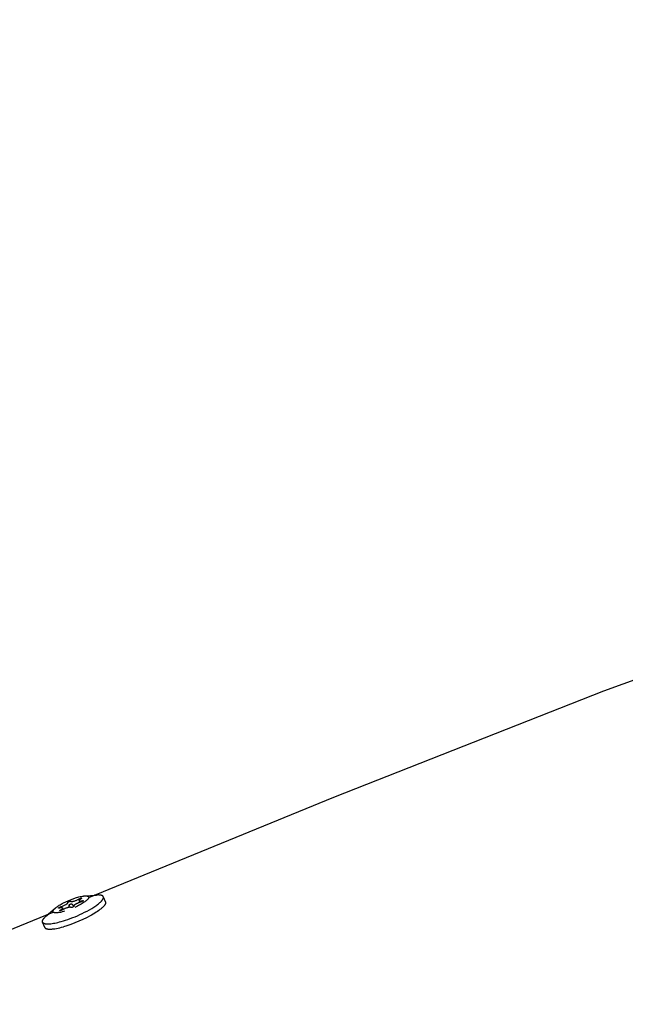
# Model space of a CAD drawing. Units: inches. Extents: x -398 to 785, y -364 to 370.
# Drawn here: x -91 to -84, y 275 to 286 of the extents above; entities that cross this region are included whole.
import ezdxf

# ---------------------------------------------------------------- set-up
doc = ezdxf.new("R2010")
doc.units = ezdxf.units.IN
doc.header["$MEASUREMENT"] = 0
doc.layers.add('Make2D$Visible$Curves', color=7, linetype='Continuous', true_color=0x000000)

msp = doc.modelspace()

# ---------------------------------------------------------------- linework, layer by layer
at = {"layer": 'Make2D$Visible$Curves', "lineweight": -3}
for points in [[(-87.5324, 277.5485), (-84.651, 278.6839), (-81.739, 279.7384), (-78.7983, 280.7115), (-75.8309, 281.6024), (-72.4129, 282.5182), (-68.9685, 283.3244), (-65.553, 284.0106), (-62.1203, 284.5886), (-58.6734, 285.0578), (-55.2151, 285.418), (-51.8173, 285.6647), (-48.4167, 285.8057), (-45.0986, 285.8412), (-41.7856, 285.7758), (-38.4803, 285.6095), (-35.1852, 285.3425), (-31.996, 284.9867), (-28.8235, 284.5362), (-25.7708, 284.0104), (-22.74, 283.3969), (-19.7332, 282.6961), (-16.7525, 281.9085)], [(-90.1451, 276.4768), (-87.5324, 277.5485)], [(-90.5256, 276.3245), (-90.5258, 276.3249), (-90.5259, 276.3252), (-90.5261, 276.3255), (-90.5262, 276.3258), (-90.5263, 276.3262), (-90.5264, 276.3265), (-90.5265, 276.3269), (-90.5265, 276.3272), (-90.5266, 276.3276), (-90.5267, 276.3279), (-90.5267, 276.3283), (-90.5267, 276.3287), (-90.5268, 276.3291), (-90.5268, 276.3294), (-90.5268, 276.3298), (-90.5268, 276.3302), (-90.5267, 276.3306), (-90.5267, 276.331), (-90.5266, 276.3314), (-90.5266, 276.3318), (-90.5265, 276.3323), (-90.5264, 276.3327), (-90.5263, 276.3331), (-90.5262, 276.3335), (-90.5261, 276.334), (-90.526, 276.3344), (-90.5259, 276.3348), (-90.5257, 276.3353), (-90.5256, 276.3357), (-90.5254, 276.3362), (-90.5252, 276.3367), (-90.525, 276.3371), (-90.5246, 276.3381), (-90.5241, 276.339), (-90.5236, 276.34), (-90.523, 276.341), (-90.5224, 276.342), (-90.5218, 276.343), (-90.5211, 276.3441), (-90.5203, 276.3452), (-90.5195, 276.3462), (-90.5187, 276.3473), (-90.5178, 276.3484), (-90.5169, 276.3495), (-90.5149, 276.3518), (-90.5128, 276.3541), (-90.5104, 276.3565), (-90.5079, 276.3589), (-90.5053, 276.3614), (-90.5025, 276.3639), (-90.4995, 276.3664), (-90.4964, 276.3689), (-90.4898, 276.3741), (-90.4826, 276.3793), (-90.475, 276.3846), (-90.4671, 276.3899), (-90.4587, 276.3951), (-90.4489, 276.401), (-90.4384, 276.4071), (-90.4272, 276.4132), (-90.4155, 276.4193), (-90.3907, 276.4316), (-90.3646, 276.4434), (-90.338, 276.4544), (-90.3115, 276.4644), (-90.286, 276.4731), (-90.2738, 276.4769), (-90.2621, 276.4803)], [(-90.4581, 276.3733), (-90.4556, 276.3745), (-90.4528, 276.3757), (-90.4506, 276.3766), (-90.4485, 276.3774), (-90.4464, 276.3781), (-90.4454, 276.3785), (-90.4443, 276.3788), (-90.437, 276.3809), (-90.4298, 276.3833), (-90.4228, 276.386), (-90.4158, 276.3888), (-90.409, 276.3918), (-90.4024, 276.3951), (-90.3958, 276.3985), (-90.3894, 276.4022), (-90.3863, 276.4041), (-90.3835, 276.4059), (-90.3809, 276.4076), (-90.3785, 276.4093), (-90.3764, 276.4109), (-90.3754, 276.4116), (-90.3745, 276.4124), (-90.3736, 276.4131), (-90.3728, 276.4139), (-90.372, 276.4146), (-90.3713, 276.4153), (-90.3707, 276.4159), (-90.3704, 276.4163), (-90.3701, 276.4166), (-90.3698, 276.4169), (-90.3696, 276.4173), (-90.3693, 276.4176), (-90.3691, 276.4179), (-90.3689, 276.4182), (-90.3687, 276.4185), (-90.3685, 276.4188), (-90.3684, 276.4191), (-90.3682, 276.4194), (-90.3681, 276.4195), (-90.3681, 276.4197), (-90.368, 276.4198), (-90.3679, 276.42), (-90.3679, 276.4201), (-90.3678, 276.4202), (-90.3678, 276.4204), (-90.3677, 276.4205), (-90.3677, 276.4207), (-90.3676, 276.4208), (-90.3676, 276.4209), (-90.3676, 276.4211), (-90.3676, 276.4212), (-90.3675, 276.4213), (-90.3675, 276.4215), (-90.3675, 276.4216), (-90.3675, 276.4217), (-90.3675, 276.4218), (-90.3675, 276.422), (-90.3675, 276.4221), (-90.3675, 276.4222), (-90.3675, 276.4223), (-90.3675, 276.4225), (-90.3675, 276.4226), (-90.3675, 276.4227), (-90.3675, 276.4228), (-90.3675, 276.4229), (-90.3676, 276.4231), (-90.3676, 276.4232), (-90.3676, 276.4233), (-90.3677, 276.4234), (-90.3677, 276.4235), (-90.3677, 276.4236), (-90.3678, 276.4237), (-90.3678, 276.4238), (-90.3679, 276.424), (-90.368, 276.4241), (-90.368, 276.4242), (-90.368, 276.4242), (-90.3681, 276.4242), (-90.3681, 276.4243), (-90.3681, 276.4243), (-90.3681, 276.4243), (-90.3681, 276.4244), (-90.3681, 276.4244), (-90.3681, 276.4244), (-90.3681, 276.4245), (-90.3682, 276.4245), (-90.3682, 276.4245), (-90.3682, 276.4246), (-90.3682, 276.4246), (-90.3682, 276.4246), (-90.3682, 276.4247), (-90.3682, 276.4247), (-90.3682, 276.4248), (-90.3682, 276.4248), (-90.3682, 276.4248), (-90.3682, 276.4249), (-90.3682, 276.4249), (-90.3682, 276.4249), (-90.3682, 276.425), (-90.3682, 276.425), (-90.3682, 276.4251), (-90.3681, 276.4251), (-90.3681, 276.4251), (-90.3681, 276.4252), (-90.3681, 276.4252), (-90.3681, 276.4253), (-90.3681, 276.4253), (-90.3681, 276.4253), (-90.3681, 276.4254), (-90.368, 276.4254), (-90.368, 276.4255), (-90.368, 276.4255), (-90.368, 276.4256), (-90.368, 276.4256), (-90.3679, 276.4257), (-90.3679, 276.4258), (-90.3678, 276.4259), (-90.3678, 276.426), (-90.3677, 276.426), (-90.3676, 276.4261), (-90.3675, 276.4262), (-90.3675, 276.4263), (-90.3674, 276.4264), (-90.3673, 276.4265), (-90.3672, 276.4266), (-90.367, 276.4268), (-90.3668, 276.427), (-90.3666, 276.4272), (-90.3664, 276.4275), (-90.3661, 276.4277), (-90.3658, 276.4279), (-90.3655, 276.4281), (-90.3649, 276.4286), (-90.3642, 276.4291), (-90.3634, 276.4296), (-90.3626, 276.4302), (-90.3616, 276.4307), (-90.36, 276.4317), (-90.3584, 276.4326), (-90.3568, 276.4334), (-90.3553, 276.4342), (-90.3537, 276.4349), (-90.3522, 276.4355), (-90.3507, 276.4361), (-90.3493, 276.4367), (-90.3479, 276.4372), (-90.3464, 276.4376), (-90.3451, 276.438), (-90.3444, 276.4381), (-90.3437, 276.4383), (-90.343, 276.4384), (-90.3424, 276.4386), (-90.3417, 276.4387), (-90.3411, 276.4388), (-90.3404, 276.4388), (-90.3398, 276.4389), (-90.3391, 276.4389), (-90.3385, 276.439), (-90.3382, 276.439), (-90.3379, 276.439), (-90.3376, 276.439), (-90.3373, 276.439), (-90.3372, 276.439), (-90.337, 276.439), (-90.3369, 276.4389), (-90.3368, 276.4389), (-90.3367, 276.4389), (-90.3366, 276.4389), (-90.3365, 276.4389), (-90.3363, 276.4388), (-90.3362, 276.4388), (-90.3362, 276.4388), (-90.3361, 276.4387), (-90.336, 276.4387), (-90.336, 276.4387), (-90.3359, 276.4387), (-90.3359, 276.4387), (-90.3359, 276.4387), (-90.3358, 276.4386), (-90.3358, 276.4386), (-90.3357, 276.4386), (-90.3357, 276.4386), (-90.3357, 276.4386), (-90.3356, 276.4385), (-90.3356, 276.4385), (-90.3356, 276.4385), (-90.3355, 276.4385), (-90.3355, 276.4384), (-90.3355, 276.4384), (-90.3355, 276.4384), (-90.3354, 276.4384), (-90.3354, 276.4383), (-90.3354, 276.4383), (-90.3354, 276.4383), (-90.3353, 276.4383), (-90.3353, 276.4382), (-90.3353, 276.4382), (-90.3353, 276.4382), (-90.3353, 276.4382), (-90.3352, 276.4381), (-90.3351, 276.4379), (-90.3351, 276.4378), (-90.335, 276.4377), (-90.3349, 276.4376), (-90.3348, 276.4375), (-90.3347, 276.4375), (-90.3346, 276.4374), (-90.3346, 276.4373), (-90.3345, 276.4372), (-90.3344, 276.4371), (-90.3343, 276.437), (-90.3342, 276.4369), (-90.3341, 276.4368), (-90.334, 276.4368), (-90.3338, 276.4367), (-90.3337, 276.4366), (-90.3336, 276.4365), (-90.3335, 276.4365), (-90.3334, 276.4364), (-90.3332, 276.4363), (-90.3331, 276.4363), (-90.333, 276.4362), (-90.3328, 276.4361), (-90.3327, 276.4361), (-90.3326, 276.436), (-90.3324, 276.436), (-90.3323, 276.4359), (-90.332, 276.4358), (-90.3316, 276.4357), (-90.3313, 276.4356), (-90.331, 276.4355), (-90.3306, 276.4354), (-90.3302, 276.4354), (-90.3298, 276.4353), (-90.3295, 276.4353), (-90.329, 276.4352), (-90.3286, 276.4352), (-90.3282, 276.4351), (-90.3278, 276.4351), (-90.3268, 276.4351), (-90.3259, 276.4351), (-90.3248, 276.4351), (-90.3238, 276.4352), (-90.3226, 276.4353), (-90.3215, 276.4354), (-90.3202, 276.4355), (-90.3176, 276.4359), (-90.3148, 276.4364), (-90.3119, 276.4371), (-90.3087, 276.4378), (-90.3053, 276.4387), (-90.3017, 276.4396), (-90.2944, 276.4418), (-90.2872, 276.4442), (-90.2801, 276.4468), (-90.2732, 276.4497), (-90.2664, 276.4527), (-90.2597, 276.456), (-90.2532, 276.4594), (-90.2467, 276.4631), (-90.2456, 276.4638), (-90.2444, 276.4644), (-90.2431, 276.4651), (-90.2419, 276.4657)], [(-89.9661, 276.4299), (-89.9659, 276.4293), (-89.9657, 276.4287), (-89.9655, 276.4281), (-89.9653, 276.4275), (-89.9652, 276.4269), (-89.9651, 276.4263), (-89.9649, 276.4257), (-89.9648, 276.425), (-89.9648, 276.4244), (-89.9647, 276.4237), (-89.9647, 276.4231), (-89.9647, 276.4224), (-89.9647, 276.4217), (-89.9647, 276.421), (-89.9648, 276.4203), (-89.9648, 276.4196), (-89.9649, 276.4189), (-89.965, 276.4182), (-89.9651, 276.4174), (-89.9653, 276.4167), (-89.9655, 276.4159), (-89.9657, 276.4152), (-89.9659, 276.4144), (-89.9661, 276.4136), (-89.9664, 276.4128), (-89.9666, 276.412), (-89.9669, 276.4112), (-89.9673, 276.4104), (-89.9676, 276.4096), (-89.968, 276.4087), (-89.9687, 276.407), (-89.9696, 276.4053), (-89.9706, 276.4036), (-89.9716, 276.4018), (-89.9727, 276.4), (-89.974, 276.3981), (-89.9753, 276.3962), (-89.9767, 276.3943), (-89.9781, 276.3924), (-89.9797, 276.3904), (-89.9813, 276.3884), (-89.9849, 276.3843), (-89.9888, 276.3802), (-89.993, 276.3759), (-89.9975, 276.3715), (-90.0024, 276.3671), (-90.0075, 276.3626), (-90.013, 276.358), (-90.0187, 276.3534), (-90.0247, 276.3487), (-90.0375, 276.3392), (-90.0512, 276.3296), (-90.0658, 276.32), (-90.0811, 276.3103), (-90.097, 276.3008), (-90.1136, 276.2912), (-90.1311, 276.2815), (-90.1688, 276.262), (-90.209, 276.2427), (-90.2511, 276.2241), (-90.2938, 276.2067), (-90.336, 276.191), (-90.3768, 276.1772), (-90.4152, 276.1657)], [(-90.2621, 276.4803), (-90.2492, 276.4838), (-90.2365, 276.4869), (-90.2242, 276.4896), (-90.2123, 276.4918), (-90.2066, 276.4927), (-90.2011, 276.4934), (-90.1957, 276.4941), (-90.1906, 276.4945), (-90.1857, 276.4949), (-90.181, 276.4951), (-90.1766, 276.4951), (-90.1745, 276.4951), (-90.1724, 276.495), (-90.1704, 276.4949), (-90.1685, 276.4948), (-90.1667, 276.4946), (-90.1649, 276.4943), (-90.1632, 276.4941), (-90.1616, 276.4938), (-90.16, 276.4935), (-90.1586, 276.4931), (-90.1579, 276.4929), (-90.1572, 276.4927), (-90.1565, 276.4925), (-90.1558, 276.4922), (-90.1552, 276.492), (-90.1546, 276.4918), (-90.154, 276.4915), (-90.1534, 276.4913), (-90.1529, 276.491), (-90.1523, 276.4907), (-90.1518, 276.4904), (-90.1513, 276.4901), (-90.1508, 276.4898), (-90.1503, 276.4895), (-90.1499, 276.4892), (-90.1495, 276.4889), (-90.1491, 276.4886), (-90.1489, 276.4884), (-90.1487, 276.4882), (-90.1485, 276.488), (-90.1483, 276.4879), (-90.1481, 276.4877), (-90.148, 276.4875), (-90.1478, 276.4873), (-90.1476, 276.4872), (-90.1475, 276.487), (-90.1473, 276.4868), (-90.1472, 276.4866), (-90.147, 276.4864), (-90.1469, 276.4862), (-90.1468, 276.486), (-90.1466, 276.4858), (-90.1465, 276.4856), (-90.1464, 276.4854), (-90.1463, 276.4852), (-90.1462, 276.485), (-90.146, 276.4848), (-90.1459, 276.4846), (-90.1458, 276.4844), (-90.1458, 276.4842), (-90.1457, 276.484), (-90.1456, 276.4838), (-90.1455, 276.4836), (-90.1454, 276.4834), (-90.1454, 276.4832), (-90.1453, 276.4829), (-90.1452, 276.4827), (-90.1452, 276.4825), (-90.1451, 276.4823), (-90.1451, 276.4821), (-90.145, 276.4818), (-90.145, 276.4816), (-90.145, 276.4814), (-90.1449, 276.4811), (-90.1449, 276.4809), (-90.1449, 276.4807), (-90.1449, 276.4804), (-90.1448, 276.4802), (-90.1448, 276.48), (-90.1448, 276.4797), (-90.1448, 276.4795), (-90.1448, 276.479), (-90.1449, 276.4785), (-90.1449, 276.478), (-90.145, 276.4775), (-90.1451, 276.477), (-90.1452, 276.4765), (-90.1453, 276.476), (-90.1454, 276.4755), (-90.1455, 276.475), (-90.1457, 276.4744), (-90.1459, 276.4739), (-90.1461, 276.4734), (-90.1463, 276.4728), (-90.1465, 276.4722), (-90.1467, 276.4717), (-90.147, 276.4711), (-90.1473, 276.4705), (-90.1476, 276.4699), (-90.1479, 276.4693), (-90.1486, 276.4681), (-90.1493, 276.4669), (-90.1502, 276.4656), (-90.1511, 276.4643), (-90.152, 276.463), (-90.1531, 276.4616), (-90.1542, 276.4603), (-90.1554, 276.4588), (-90.1566, 276.4574), (-90.158, 276.4559), (-90.1594, 276.4545), (-90.1625, 276.4514), (-90.1658, 276.4483), (-90.1694, 276.445), (-90.1734, 276.4417), (-90.1776, 276.4384), (-90.1821, 276.4349), (-90.1868, 276.4314), (-90.1918, 276.4279), (-90.2025, 276.4207), (-90.214, 276.4134), (-90.2262, 276.4061), (-90.2391, 276.3989), (-90.2523, 276.3918), (-90.2659, 276.3849), (-90.2796, 276.3782), (-90.2934, 276.3718)], [(-90.2044, 276.4437), (-90.2044, 276.4437), (-90.2044, 276.4437), (-90.2044, 276.4437), (-90.2044, 276.4436), (-90.2043, 276.4436), (-90.2043, 276.4436), (-90.2043, 276.4435), (-90.2043, 276.4435), (-90.2043, 276.4435), (-90.2043, 276.4435), (-90.2043, 276.4434), (-90.2043, 276.4434), (-90.2043, 276.4434), (-90.2043, 276.4433), (-90.2043, 276.4433), (-90.2043, 276.4433), (-90.2043, 276.4433), (-90.2043, 276.4432), (-90.2043, 276.4432), (-90.2043, 276.4432), (-90.2043, 276.4431), (-90.2043, 276.4431), (-90.2043, 276.4431), (-90.2043, 276.443), (-90.2043, 276.443), (-90.2043, 276.4429), (-90.2043, 276.4429), (-90.2043, 276.4428), (-90.2043, 276.4427), (-90.2043, 276.4427), (-90.2043, 276.4426), (-90.2044, 276.4426), (-90.2044, 276.4425), (-90.2044, 276.4424), (-90.2044, 276.4424), (-90.2045, 276.4423), (-90.2045, 276.4422), (-90.2045, 276.4422), (-90.2045, 276.4421), (-90.2046, 276.442), (-90.2046, 276.442), (-90.2047, 276.4419), (-90.2047, 276.4418), (-90.2047, 276.4418), (-90.2048, 276.4417), (-90.2048, 276.4416), (-90.2049, 276.4415), (-90.2051, 276.4414), (-90.2052, 276.4412), (-90.2053, 276.4411), (-90.2054, 276.4409), (-90.2056, 276.4408), (-90.2057, 276.4406), (-90.2059, 276.4405), (-90.2061, 276.4403), (-90.2062, 276.4402), (-90.2064, 276.44), (-90.2068, 276.4397), (-90.2073, 276.4394), (-90.2077, 276.4391), (-90.2082, 276.4387), (-90.2088, 276.4384), (-90.2093, 276.4381), (-90.2106, 276.4374), (-90.2119, 276.4366), (-90.2135, 276.4359), (-90.2151, 276.4351), (-90.2188, 276.4334), (-90.221, 276.4326), (-90.2231, 276.4318), (-90.2252, 276.431), (-90.2262, 276.4307), (-90.2273, 276.4304), (-90.2323, 276.4289), (-90.2373, 276.4274), (-90.2423, 276.4257), (-90.2471, 276.4239), (-90.2519, 276.422), (-90.2567, 276.42), (-90.2614, 276.4179), (-90.266, 276.4157)], [(-90.2267, 276.464), (-90.2297, 276.4622), (-90.2324, 276.4605), (-90.2349, 276.4588), (-90.2373, 276.4572), (-90.2394, 276.4556), (-90.2403, 276.4549), (-90.2412, 276.4541), (-90.2421, 276.4534), (-90.2429, 276.4527), (-90.2437, 276.452), (-90.2444, 276.4513), (-90.245, 276.4507), (-90.2456, 276.45), (-90.2459, 276.4497), (-90.2462, 276.4494), (-90.2464, 276.4491), (-90.2467, 276.4488), (-90.2469, 276.4485), (-90.2471, 276.4482), (-90.2473, 276.4479), (-90.2475, 276.4476), (-90.2476, 276.4473), (-90.2478, 276.447), (-90.2479, 276.4467), (-90.2481, 276.4465), (-90.2481, 276.4463), (-90.2482, 276.4462), (-90.2482, 276.446), (-90.2483, 276.4459), (-90.2483, 276.4458), (-90.2484, 276.4456), (-90.2484, 276.4455), (-90.2485, 276.4454), (-90.2485, 276.4453), (-90.2485, 276.4451), (-90.2486, 276.445), (-90.2486, 276.4449), (-90.2486, 276.4447), (-90.2486, 276.4446), (-90.2486, 276.4445), (-90.2486, 276.4444), (-90.2487, 276.4443), (-90.2487, 276.4441), (-90.2487, 276.444), (-90.2487, 276.4439), (-90.2486, 276.4438), (-90.2486, 276.4437), (-90.2486, 276.4435), (-90.2486, 276.4434), (-90.2486, 276.4433), (-90.2486, 276.4432), (-90.2485, 276.4431), (-90.2485, 276.443), (-90.2485, 276.4429), (-90.2484, 276.4428), (-90.2484, 276.4426), (-90.2484, 276.4425)], [(-90.2484, 276.4425), (-90.2483, 276.4424), (-90.2483, 276.4423)], [(-90.2483, 276.4423), (-90.2482, 276.4423), (-90.2482, 276.4422), (-90.2481, 276.4421), (-90.2481, 276.442), (-90.248, 276.4419), (-90.248, 276.4418), (-90.2479, 276.4417), (-90.2478, 276.4416), (-90.2477, 276.4415), (-90.2477, 276.4414), (-90.2476, 276.4413), (-90.2475, 276.4412), (-90.2474, 276.4411), (-90.2473, 276.4411), (-90.2472, 276.441), (-90.2471, 276.4409), (-90.247, 276.4408), (-90.2469, 276.4407), (-90.2468, 276.4406), (-90.2467, 276.4406), (-90.2466, 276.4405), (-90.2464, 276.4404), (-90.2463, 276.4403), (-90.2462, 276.4403), (-90.2461, 276.4402), (-90.2459, 276.4401), (-90.2458, 276.4401), (-90.2457, 276.44), (-90.2455, 276.4399), (-90.2454, 276.4399), (-90.2452, 276.4398), (-90.2451, 276.4398), (-90.2448, 276.4397), (-90.2445, 276.4396), (-90.2441, 276.4395), (-90.2438, 276.4394), (-90.2434, 276.4393), (-90.2431, 276.4392), (-90.2427, 276.4392), (-90.2423, 276.4391), (-90.2419, 276.4391), (-90.2415, 276.439), (-90.241, 276.439), (-90.2406, 276.439), (-90.2397, 276.439), (-90.2387, 276.439), (-90.2377, 276.439), (-90.2366, 276.439), (-90.2355, 276.4391), (-90.2343, 276.4393), (-90.2331, 276.4394), (-90.2305, 276.4398), (-90.2277, 276.4403), (-90.2247, 276.4409), (-90.2215, 276.4417), (-90.2181, 276.4425), (-90.2145, 276.4435), (-90.2135, 276.4438), (-90.2124, 276.4441), (-90.2115, 276.4443), (-90.2106, 276.4445), (-90.2098, 276.4446), (-90.209, 276.4447), (-90.2086, 276.4448), (-90.2083, 276.4448), (-90.2079, 276.4448), (-90.2076, 276.4449), (-90.2073, 276.4449), (-90.207, 276.4449), (-90.2067, 276.4449), (-90.2066, 276.4449), (-90.2065, 276.4449), (-90.2064, 276.4448), (-90.2062, 276.4448), (-90.2061, 276.4448), (-90.206, 276.4448), (-90.2059, 276.4448), (-90.2058, 276.4447), (-90.2057, 276.4447), (-90.2056, 276.4447), (-90.2055, 276.4447), (-90.2054, 276.4446), (-90.2054, 276.4446), (-90.2053, 276.4446), (-90.2053, 276.4446), (-90.2052, 276.4446), (-90.2052, 276.4445), (-90.2052, 276.4445), (-90.2051, 276.4445), (-90.2051, 276.4445), (-90.205, 276.4445), (-90.205, 276.4444), (-90.205, 276.4444), (-90.2049, 276.4444), (-90.2049, 276.4444), (-90.2049, 276.4444), (-90.2048, 276.4443), (-90.2048, 276.4443), (-90.2048, 276.4443), (-90.2047, 276.4443), (-90.2047, 276.4442), (-90.2047, 276.4442), (-90.2047, 276.4442), (-90.2046, 276.4441), (-90.2046, 276.4441), (-90.2046, 276.4441), (-90.2046, 276.4441), (-90.2046, 276.444), (-90.2045, 276.444), (-90.2045, 276.444), (-90.2045, 276.4439), (-90.2045, 276.4439), (-90.2045, 276.4439), (-90.2044, 276.4438)], [(-90.2419, 276.4657), (-90.2405, 276.4664), (-90.2391, 276.467), (-90.2377, 276.4676), (-90.2363, 276.4681), (-90.2348, 276.4687), (-90.2334, 276.4692), (-90.2319, 276.4696), (-90.2304, 276.4701), (-90.228, 276.4707), (-90.227, 276.471), (-90.226, 276.4712), (-90.225, 276.4714), (-90.2242, 276.4715), (-90.2234, 276.4717), (-90.2231, 276.4717), (-90.2227, 276.4717), (-90.2224, 276.4718), (-90.2221, 276.4718), (-90.2218, 276.4718), (-90.2215, 276.4718), (-90.2214, 276.4718), (-90.2213, 276.4718), (-90.2212, 276.4718), (-90.221, 276.4718), (-90.2209, 276.4717), (-90.2208, 276.4717), (-90.2207, 276.4717), (-90.2206, 276.4717), (-90.2205, 276.4717), (-90.2205, 276.4717), (-90.2204, 276.4717), (-90.2204, 276.4716), (-90.2204, 276.4716), (-90.2203, 276.4716), (-90.2203, 276.4716), (-90.2202, 276.4716), (-90.2202, 276.4716), (-90.2202, 276.4715), (-90.2201, 276.4715), (-90.2201, 276.4715), (-90.2201, 276.4715), (-90.22, 276.4715), (-90.22, 276.4715), (-90.22, 276.4714), (-90.22, 276.4714), (-90.2199, 276.4714), (-90.2199, 276.4714), (-90.2199, 276.4714), (-90.2199, 276.4714), (-90.2199, 276.4713), (-90.2199, 276.4713), (-90.2198, 276.4713), (-90.2198, 276.4713), (-90.2198, 276.4713), (-90.2198, 276.4713), (-90.2198, 276.4713), (-90.2198, 276.4713), (-90.2198, 276.4713), (-90.2198, 276.4712), (-90.2198, 276.4712), (-90.2197, 276.4712), (-90.2197, 276.4712), (-90.2197, 276.4712), (-90.2197, 276.4712), (-90.2197, 276.4712), (-90.2197, 276.4712), (-90.2197, 276.4711), (-90.2197, 276.4711), (-90.2197, 276.4711), (-90.2197, 276.4711), (-90.2197, 276.4711)], [(-90.241, 276.2949), (-90.2148, 276.3071), (-90.1885, 276.32), (-90.1625, 276.3334), (-90.1372, 276.3473), (-90.1129, 276.3614), (-90.09, 276.3757), (-90.0792, 276.3827), (-90.0688, 276.3898), (-90.059, 276.3968), (-90.0498, 276.4036), (-90.0411, 276.4104), (-90.033, 276.417), (-90.0256, 276.4235), (-90.0188, 276.4297), (-90.0157, 276.4328), (-90.0127, 276.4358), (-90.0099, 276.4388), (-90.0073, 276.4417), (-90.0049, 276.4445), (-90.0026, 276.4473), (-90.0005, 276.45), (-89.9985, 276.4527), (-89.9968, 276.4553), (-89.9959, 276.4566), (-89.9952, 276.4578), (-89.9944, 276.4591), (-89.9937, 276.4603), (-89.9931, 276.4615), (-89.9925, 276.4627), (-89.9919, 276.4639), (-89.9914, 276.465), (-89.9909, 276.4661), (-89.9904, 276.4673), (-89.99, 276.4684), (-89.9897, 276.4695), (-89.9893, 276.4705), (-89.9891, 276.4716), (-89.9888, 276.4726), (-89.9886, 276.4736), (-89.9884, 276.4746), (-89.9884, 276.4751), (-89.9883, 276.4756), (-89.9883, 276.4761), (-89.9882, 276.4766), (-89.9882, 276.4771), (-89.9882, 276.4775), (-89.9881, 276.478), (-89.9881, 276.4784), (-89.9882, 276.4789), (-89.9882, 276.4794), (-89.9882, 276.4798), (-89.9882, 276.4803), (-89.9883, 276.4807), (-89.9883, 276.4811), (-89.9884, 276.4816), (-89.9884, 276.482), (-89.9885, 276.4824), (-89.9886, 276.4828), (-89.9887, 276.4832), (-89.9888, 276.4836), (-89.9889, 276.4841), (-89.989, 276.4845), (-89.9892, 276.4848), (-89.9893, 276.4852), (-89.9895, 276.4856), (-89.9896, 276.486)], [(-90.2197, 276.4711), (-90.2197, 276.4711), (-90.2197, 276.4711), (-90.2197, 276.471), (-90.2197, 276.471), (-90.2196, 276.471), (-90.2196, 276.471), (-90.2196, 276.471), (-90.2196, 276.471), (-90.2196, 276.4709), (-90.2196, 276.4709), (-90.2196, 276.4709), (-90.2196, 276.4709), (-90.2196, 276.4709), (-90.2196, 276.4709), (-90.2196, 276.4708), (-90.2196, 276.4708), (-90.2196, 276.4708), (-90.2196, 276.4708), (-90.2196, 276.4708), (-90.2196, 276.4707), (-90.2196, 276.4707), (-90.2196, 276.4707), (-90.2196, 276.4706), (-90.2196, 276.4706), (-90.2196, 276.4706), (-90.2196, 276.4705), (-90.2196, 276.4705), (-90.2197, 276.4704), (-90.2197, 276.4704), (-90.2197, 276.4703), (-90.2197, 276.4703), (-90.2197, 276.4703), (-90.2197, 276.4702), (-90.2197, 276.4702), (-90.2198, 276.4701), (-90.2198, 276.4701), (-90.2198, 276.47), (-90.2199, 276.4699), (-90.2199, 276.4698), (-90.22, 276.4697), (-90.2201, 276.4696), (-90.2201, 276.4695), (-90.2202, 276.4694), (-90.2203, 276.4692), (-90.2204, 276.4691), (-90.2205, 276.4689), (-90.2208, 276.4686), (-90.221, 276.4684), (-90.2212, 276.4681), (-90.2215, 276.4678), (-90.2217, 276.4676), (-90.2219, 276.4674), (-90.2222, 276.4672), (-90.2225, 276.4669), (-90.2227, 276.4667), (-90.223, 276.4665), (-90.2237, 276.466), (-90.2243, 276.4655), (-90.2251, 276.465), (-90.2259, 276.4645), (-90.2267, 276.464)], [(-90.2198, 276.4701), (-90.2193, 276.4702)], [(-90.2044, 276.4438), (-90.2044, 276.4438), (-90.2044, 276.4437)], [(-90.1892, 276.4947), (-90.0636, 276.504)], [(-89.99, 276.487), (-89.9902, 276.4873), (-89.9904, 276.4877), (-89.9906, 276.488), (-89.9908, 276.4884), (-89.991, 276.4887), (-89.9913, 276.4891), (-89.9915, 276.4894), (-89.9917, 276.4898), (-89.992, 276.4901), (-89.9922, 276.4904), (-89.9925, 276.4908), (-89.9928, 276.4911), (-89.9931, 276.4914), (-89.9934, 276.4917), (-89.9937, 276.4921), (-89.994, 276.4924), (-89.9943, 276.4927), (-89.9946, 276.493), (-89.995, 276.4933), (-89.9953, 276.4936), (-89.9957, 276.4939), (-89.996, 276.4942), (-89.9968, 276.4948), (-89.9976, 276.4953), (-89.9984, 276.4959), (-89.9992, 276.4964), (-90.0001, 276.4969), (-90.0011, 276.4974), (-90.002, 276.4979), (-90.0031, 276.4984), (-90.0041, 276.4988), (-90.0052, 276.4993), (-90.0063, 276.4997), (-90.0074, 276.5001), (-90.0086, 276.5005), (-90.0098, 276.5009), (-90.0111, 276.5012), (-90.0124, 276.5016), (-90.0137, 276.5019), (-90.0165, 276.5025), (-90.0194, 276.503), (-90.0224, 276.5035), (-90.0256, 276.5039), (-90.0289, 276.5042), (-90.0324, 276.5045), (-90.036, 276.5047), (-90.0397, 276.5048), (-90.0436, 276.5048), (-90.0476, 276.5048), (-90.0559, 276.5045), (-90.0647, 276.504), (-90.074, 276.5031), (-90.0837, 276.502)], [(-89.9896, 276.486), (-89.9898, 276.4865), (-89.99, 276.487)], [(-89.9896, 276.486), (-89.9661, 276.4299)], [(-90.5977, 276.2807), (-90.5029, 276.3635)], [(-90.522, 276.3202), (-90.5223, 276.3204), (-90.5226, 276.3207), (-90.5229, 276.3209), (-90.5231, 276.3212), (-90.5234, 276.3214), (-90.5237, 276.3217), (-90.5239, 276.322), (-90.5241, 276.3222), (-90.5244, 276.3225), (-90.5246, 276.3228), (-90.5248, 276.3231), (-90.525, 276.3233), (-90.5252, 276.3236), (-90.5253, 276.3239), (-90.5255, 276.3242), (-90.5256, 276.3245)], [(-90.4042, 276.3304), (-90.4154, 276.3273), (-90.4263, 276.3244), (-90.4369, 276.3219), (-90.447, 276.3197), (-90.4567, 276.3179), (-90.4659, 276.3164), (-90.4744, 276.3153), (-90.4785, 276.3149), (-90.4824, 276.3145), (-90.4861, 276.3143), (-90.4897, 276.3141), (-90.4931, 276.3141), (-90.4964, 276.3141), (-90.4994, 276.3142), (-90.5023, 276.3144), (-90.505, 276.3146), (-90.5063, 276.3148), (-90.5076, 276.315), (-90.5088, 276.3152), (-90.51, 276.3154), (-90.5111, 276.3156), (-90.5122, 276.3159), (-90.5132, 276.3162), (-90.5142, 276.3164), (-90.5152, 276.3167), (-90.5161, 276.3171), (-90.517, 276.3174), (-90.5178, 276.3178), (-90.5182, 276.3179), (-90.5186, 276.3181), (-90.519, 276.3183), (-90.5194, 276.3185), (-90.5197, 276.3187), (-90.5201, 276.3189), (-90.5204, 276.3191), (-90.5208, 276.3193), (-90.5211, 276.3195), (-90.5214, 276.3198), (-90.5217, 276.32), (-90.522, 276.3202)], [(-90.4672, 276.3654), (-90.4672, 276.3655), (-90.4672, 276.3655), (-90.4672, 276.3656), (-90.4673, 276.3656), (-90.4673, 276.3657), (-90.4673, 276.3657), (-90.4673, 276.3658), (-90.4673, 276.3658), (-90.4673, 276.3659), (-90.4673, 276.3659), (-90.4673, 276.366), (-90.4673, 276.366), (-90.4673, 276.3661), (-90.4673, 276.3661), (-90.4673, 276.3662), (-90.4673, 276.3662), (-90.4673, 276.3662), (-90.4673, 276.3663), (-90.4673, 276.3663), (-90.4673, 276.3664), (-90.4673, 276.3664), (-90.4673, 276.3665), (-90.4673, 276.3665), (-90.4672, 276.3666), (-90.4672, 276.3667), (-90.4672, 276.3667), (-90.4672, 276.3668), (-90.4672, 276.3668), (-90.4672, 276.3669), (-90.4671, 276.3669), (-90.4671, 276.367), (-90.4671, 276.367), (-90.4671, 276.3671), (-90.467, 276.3671), (-90.467, 276.3672), (-90.467, 276.3672), (-90.4669, 276.3673), (-90.4668, 276.3675), (-90.4667, 276.3676), (-90.4667, 276.3677), (-90.4666, 276.3678), (-90.4665, 276.3679), (-90.4664, 276.368), (-90.4663, 276.3681), (-90.4662, 276.3683), (-90.466, 276.3684), (-90.4659, 276.3685), (-90.4658, 276.3686), (-90.4655, 276.3689), (-90.4652, 276.3691), (-90.4649, 276.3694), (-90.4646, 276.3696), (-90.4642, 276.3699), (-90.4638, 276.3701), (-90.4634, 276.3704), (-90.4625, 276.371), (-90.4616, 276.3715), (-90.4605, 276.3721), (-90.4593, 276.3727), (-90.4581, 276.3733)], [(-90.4233, 276.3669), (-90.4234, 276.3669), (-90.4234, 276.367), (-90.4235, 276.3671), (-90.4235, 276.3672), (-90.4236, 276.3673), (-90.4236, 276.3674), (-90.4237, 276.3675), (-90.4238, 276.3676), (-90.4239, 276.3677), (-90.4239, 276.3678), (-90.424, 276.3679), (-90.4241, 276.368), (-90.4242, 276.368), (-90.4243, 276.3681), (-90.4244, 276.3682), (-90.4245, 276.3683), (-90.4246, 276.3684), (-90.4247, 276.3685), (-90.4248, 276.3685), (-90.4249, 276.3686), (-90.425, 276.3687), (-90.4251, 276.3688), (-90.4253, 276.3689), (-90.4254, 276.3689), (-90.4255, 276.369), (-90.4257, 276.3691), (-90.4258, 276.3691), (-90.4259, 276.3692), (-90.4261, 276.3692), (-90.4262, 276.3693), (-90.4264, 276.3694), (-90.4265, 276.3694), (-90.4268, 276.3695), (-90.4271, 276.3696), (-90.4275, 276.3697), (-90.4278, 276.3698), (-90.4282, 276.3699), (-90.4285, 276.3699), (-90.4289, 276.37), (-90.4293, 276.3701), (-90.4297, 276.3701), (-90.4301, 276.3701), (-90.4306, 276.3702), (-90.431, 276.3702), (-90.4319, 276.3702), (-90.4329, 276.3702), (-90.4339, 276.3702), (-90.435, 276.3701), (-90.4361, 276.37), (-90.4373, 276.3699), (-90.4385, 276.3698), (-90.4411, 276.3694), (-90.4439, 276.3689), (-90.4469, 276.3683), (-90.4501, 276.3675), (-90.4535, 276.3666), (-90.4571, 276.3657), (-90.4581, 276.3654), (-90.4592, 276.3651), (-90.4601, 276.3649), (-90.461, 276.3647), (-90.4618, 276.3646), (-90.4626, 276.3644), (-90.463, 276.3644), (-90.4633, 276.3644), (-90.4637, 276.3643), (-90.464, 276.3643), (-90.4643, 276.3643), (-90.4646, 276.3643), (-90.4648, 276.3643), (-90.465, 276.3643), (-90.4651, 276.3643), (-90.4652, 276.3643), (-90.4654, 276.3644), (-90.4655, 276.3644), (-90.4656, 276.3644), (-90.4657, 276.3644), (-90.4658, 276.3644), (-90.4659, 276.3645), (-90.466, 276.3645), (-90.4661, 276.3645), (-90.4662, 276.3645), (-90.4662, 276.3646), (-90.4663, 276.3646), (-90.4663, 276.3646), (-90.4664, 276.3646), (-90.4664, 276.3646), (-90.4664, 276.3647), (-90.4665, 276.3647), (-90.4665, 276.3647), (-90.4666, 276.3647), (-90.4666, 276.3647), (-90.4666, 276.3648), (-90.4667, 276.3648), (-90.4667, 276.3648), (-90.4667, 276.3648), (-90.4668, 276.3649), (-90.4668, 276.3649), (-90.4668, 276.3649), (-90.4668, 276.3649), (-90.4669, 276.365), (-90.4669, 276.365), (-90.4669, 276.365), (-90.467, 276.365), (-90.467, 276.3651), (-90.467, 276.3651), (-90.467, 276.3651), (-90.467, 276.3652), (-90.4671, 276.3652), (-90.4671, 276.3652), (-90.4671, 276.3653), (-90.4671, 276.3653), (-90.4671, 276.3653), (-90.4672, 276.3654), (-90.4672, 276.3654), (-90.4672, 276.3654), (-90.4672, 276.3654)], [(-90.4519, 276.3381), (-90.4519, 276.3381), (-90.4519, 276.3381), (-90.4519, 276.3381), (-90.4519, 276.3382), (-90.4519, 276.3382), (-90.452, 276.3382), (-90.452, 276.3382), (-90.452, 276.3382), (-90.452, 276.3382), (-90.452, 276.3383), (-90.452, 276.3383), (-90.452, 276.3383), (-90.452, 276.3383), (-90.452, 276.3383), (-90.452, 276.3383), (-90.452, 276.3384), (-90.452, 276.3384), (-90.452, 276.3384), (-90.452, 276.3384), (-90.452, 276.3384), (-90.452, 276.3385), (-90.452, 276.3385), (-90.452, 276.3385), (-90.452, 276.3386), (-90.452, 276.3386), (-90.452, 276.3387), (-90.4519, 276.3387), (-90.4519, 276.3388), (-90.4519, 276.3388), (-90.4519, 276.3388), (-90.4519, 276.3389), (-90.4519, 276.3389), (-90.4519, 276.339), (-90.4519, 276.339), (-90.4518, 276.3391), (-90.4518, 276.3391), (-90.4518, 276.3392), (-90.4517, 276.3393), (-90.4517, 276.3394), (-90.4516, 276.3395), (-90.4515, 276.3396), (-90.4515, 276.3397), (-90.4514, 276.3398), (-90.4513, 276.3399), (-90.4512, 276.3401), (-90.451, 276.3403), (-90.4508, 276.3405), (-90.4506, 276.3408), (-90.4504, 276.3411), (-90.4501, 276.3413), (-90.4499, 276.3416), (-90.4496, 276.3418), (-90.4494, 276.342), (-90.4491, 276.3422), (-90.4489, 276.3425), (-90.4486, 276.3427), (-90.4479, 276.3432), (-90.4473, 276.3437), (-90.4465, 276.3442), (-90.4457, 276.3447), (-90.4449, 276.3452), (-90.4419, 276.347), (-90.4392, 276.3487), (-90.4366, 276.3504), (-90.4343, 276.352), (-90.4322, 276.3536), (-90.4313, 276.3543), (-90.4303, 276.355), (-90.4295, 276.3558), (-90.4287, 276.3565), (-90.4279, 276.3572), (-90.4272, 276.3578), (-90.4266, 276.3585), (-90.426, 276.3592), (-90.4257, 276.3595), (-90.4254, 276.3598), (-90.4252, 276.3601), (-90.4249, 276.3604), (-90.4247, 276.3607), (-90.4245, 276.361), (-90.4243, 276.3613), (-90.4241, 276.3616), (-90.424, 276.3619), (-90.4238, 276.3622), (-90.4236, 276.3625), (-90.4235, 276.3627), (-90.4235, 276.3629), (-90.4234, 276.363), (-90.4233, 276.3631), (-90.4233, 276.3633), (-90.4233, 276.3634), (-90.4232, 276.3635), (-90.4232, 276.3637), (-90.4231, 276.3638), (-90.4231, 276.3639), (-90.4231, 276.3641), (-90.423, 276.3642), (-90.423, 276.3643), (-90.423, 276.3644), (-90.423, 276.3646), (-90.423, 276.3647), (-90.423, 276.3648), (-90.4229, 276.3649), (-90.4229, 276.3651), (-90.4229, 276.3652), (-90.4229, 276.3653), (-90.423, 276.3654), (-90.423, 276.3655), (-90.423, 276.3656), (-90.423, 276.3658), (-90.423, 276.3659), (-90.423, 276.366), (-90.4231, 276.3661), (-90.4231, 276.3662), (-90.4231, 276.3663), (-90.4232, 276.3664), (-90.4232, 276.3665), (-90.4232, 276.3666)], [(-90.4087, 276.3548), (-90.4128, 276.3528), (-90.4169, 276.3506), (-90.4209, 276.3484), (-90.4249, 276.3461), (-90.4268, 276.345), (-90.4287, 276.344), (-90.4307, 276.343), (-90.4327, 276.3421), (-90.4348, 276.3412), (-90.4369, 276.3405), (-90.4391, 276.3397), (-90.4412, 276.3391), (-90.4436, 276.3385), (-90.4446, 276.3382), (-90.4456, 276.338), (-90.4465, 276.3378), (-90.4474, 276.3376), (-90.4482, 276.3375), (-90.4485, 276.3375), (-90.4489, 276.3374), (-90.4492, 276.3374), (-90.4495, 276.3374), (-90.4498, 276.3374), (-90.4501, 276.3374), (-90.4502, 276.3374), (-90.4503, 276.3374), (-90.4504, 276.3374), (-90.4506, 276.3374), (-90.4507, 276.3374), (-90.4508, 276.3375), (-90.4509, 276.3375), (-90.451, 276.3375), (-90.4511, 276.3375), (-90.4511, 276.3375), (-90.4511, 276.3375), (-90.4512, 276.3375), (-90.4512, 276.3376), (-90.4513, 276.3376), (-90.4513, 276.3376), (-90.4514, 276.3376), (-90.4514, 276.3376), (-90.4514, 276.3376), (-90.4515, 276.3377), (-90.4515, 276.3377), (-90.4515, 276.3377), (-90.4516, 276.3377), (-90.4516, 276.3377), (-90.4516, 276.3377), (-90.4516, 276.3378), (-90.4517, 276.3378), (-90.4517, 276.3378), (-90.4517, 276.3378), (-90.4517, 276.3378), (-90.4517, 276.3378), (-90.4517, 276.3378), (-90.4518, 276.3379), (-90.4518, 276.3379), (-90.4518, 276.3379), (-90.4518, 276.3379), (-90.4518, 276.3379), (-90.4518, 276.3379), (-90.4518, 276.3379), (-90.4518, 276.3379), (-90.4518, 276.338), (-90.4518, 276.338), (-90.4519, 276.338), (-90.4519, 276.338), (-90.4519, 276.338), (-90.4519, 276.338), (-90.4519, 276.338), (-90.4519, 276.338), (-90.4519, 276.3381), (-90.4519, 276.3381), (-90.4519, 276.3381), (-90.4519, 276.3381)], [(-90.4232, 276.3666), (-90.4233, 276.3667), (-90.4233, 276.3669)], [(-90.4232, 276.3666), (-90.4166, 276.3508)], [(-90.3035, 276.3849), (-90.3035, 276.3848), (-90.3035, 276.3848), (-90.3035, 276.3848), (-90.3035, 276.3847), (-90.3034, 276.3847), (-90.3034, 276.3847), (-90.3034, 276.3846), (-90.3034, 276.3846), (-90.3034, 276.3846), (-90.3034, 276.3845), (-90.3034, 276.3845), (-90.3034, 276.3845), (-90.3034, 276.3844), (-90.3034, 276.3844), (-90.3034, 276.3843), (-90.3034, 276.3843), (-90.3034, 276.3843), (-90.3034, 276.3842), (-90.3034, 276.3842), (-90.3034, 276.3842), (-90.3034, 276.3841), (-90.3034, 276.3841), (-90.3035, 276.384), (-90.3035, 276.384), (-90.3035, 276.384), (-90.3035, 276.3839), (-90.3035, 276.3839), (-90.3035, 276.3839), (-90.3035, 276.3838), (-90.3036, 276.3838), (-90.3036, 276.3837), (-90.3036, 276.3837), (-90.3036, 276.3836), (-90.3037, 276.3835), (-90.3037, 276.3834), (-90.3038, 276.3834), (-90.3038, 276.3833), (-90.3039, 276.3832), (-90.3039, 276.3831), (-90.304, 276.383), (-90.3041, 276.3829), (-90.3042, 276.3828), (-90.3042, 276.3827), (-90.3043, 276.3826), (-90.3045, 276.3824), (-90.3047, 276.3822), (-90.3049, 276.382), (-90.3051, 276.3818), (-90.3054, 276.3816), (-90.3056, 276.3814), (-90.3059, 276.3812), (-90.3062, 276.381), (-90.3068, 276.3805), (-90.3075, 276.38), (-90.3083, 276.3795), (-90.3091, 276.379), (-90.31, 276.3785), (-90.3116, 276.3775), (-90.3132, 276.3766), (-90.3148, 276.3758), (-90.3163, 276.375), (-90.3179, 276.3743), (-90.3194, 276.3736), (-90.3208, 276.373), (-90.3223, 276.3725), (-90.3237, 276.372), (-90.3252, 276.3716), (-90.3265, 276.3712), (-90.3272, 276.371), (-90.3279, 276.3709), (-90.3286, 276.3708), (-90.3292, 276.3706), (-90.3299, 276.3705), (-90.3305, 276.3704), (-90.3312, 276.3704), (-90.3318, 276.3703), (-90.3325, 276.3702), (-90.3331, 276.3702), (-90.3334, 276.3702), (-90.3337, 276.3702), (-90.334, 276.3702), (-90.3343, 276.3702), (-90.3344, 276.3702), (-90.3346, 276.3702), (-90.3347, 276.3702), (-90.3348, 276.3703), (-90.3349, 276.3703), (-90.335, 276.3703), (-90.3351, 276.3703), (-90.3352, 276.3704), (-90.3353, 276.3704), (-90.3354, 276.3704), (-90.3355, 276.3704), (-90.3356, 276.3705), (-90.3356, 276.3705), (-90.3357, 276.3705), (-90.3357, 276.3705), (-90.3357, 276.3705), (-90.3358, 276.3705), (-90.3358, 276.3706), (-90.3359, 276.3706), (-90.3359, 276.3706), (-90.3359, 276.3706), (-90.336, 276.3706), (-90.336, 276.3707), (-90.336, 276.3707), (-90.3361, 276.3707), (-90.3361, 276.3707), (-90.3361, 276.3708), (-90.3361, 276.3708), (-90.3362, 276.3708), (-90.3362, 276.3708), (-90.3362, 276.3709), (-90.3362, 276.3709), (-90.3363, 276.3709), (-90.3363, 276.3709), (-90.3363, 276.371), (-90.3363, 276.371), (-90.3363, 276.371), (-90.3364, 276.3711), (-90.3365, 276.3712), (-90.3365, 276.3713), (-90.3366, 276.3714), (-90.3367, 276.3715), (-90.3368, 276.3716), (-90.3369, 276.3717), (-90.3369, 276.3718), (-90.337, 276.3719), (-90.3371, 276.372), (-90.3372, 276.3721), (-90.3373, 276.3722), (-90.3374, 276.3723), (-90.3375, 276.3723), (-90.3376, 276.3724), (-90.3378, 276.3725), (-90.3379, 276.3726), (-90.338, 276.3726), (-90.3381, 276.3727), (-90.3382, 276.3728), (-90.3384, 276.3729), (-90.3385, 276.3729), (-90.3386, 276.373), (-90.3388, 276.3731), (-90.3389, 276.3731), (-90.339, 276.3732), (-90.3392, 276.3732), (-90.3393, 276.3733), (-90.3396, 276.3734), (-90.34, 276.3735), (-90.3403, 276.3736), (-90.3406, 276.3737), (-90.341, 276.3737), (-90.3414, 276.3738), (-90.3417, 276.3739), (-90.3421, 276.3739), (-90.3425, 276.374), (-90.343, 276.374), (-90.3434, 276.374), (-90.3438, 276.3741), (-90.3448, 276.3741), (-90.3457, 276.3741), (-90.3468, 276.3741), (-90.3478, 276.374), (-90.349, 276.3739), (-90.3501, 276.3738), (-90.3514, 276.3736), (-90.354, 276.3733), (-90.3568, 276.3727), (-90.3597, 276.3721), (-90.3629, 276.3714), (-90.3663, 276.3705), (-90.3699, 276.3695), (-90.375, 276.3681), (-90.38, 276.3665), (-90.3849, 276.3648), (-90.3898, 276.363), (-90.3946, 276.3611), (-90.3993, 276.3591), (-90.404, 276.357), (-90.4087, 276.3548)], [(-90.3773, 276.4102), (-90.3773, 276.4102)], [(-90.3676, 276.423), (-90.3681, 276.4243)], [(-90.3544, 276.3916), (-90.3545, 276.3918), (-90.3545, 276.3921), (-90.3546, 276.3923), (-90.3547, 276.3925), (-90.3547, 276.3927), (-90.3548, 276.3929), (-90.3548, 276.393), (-90.3548, 276.3931), (-90.3549, 276.3932), (-90.3549, 276.3933), (-90.3549, 276.3935), (-90.3549, 276.3936), (-90.3549, 276.3937), (-90.3549, 276.3938), (-90.3549, 276.3939), (-90.3549, 276.3941), (-90.3549, 276.3942), (-90.3549, 276.3943), (-90.3549, 276.3944), (-90.3549, 276.3946), (-90.3549, 276.3947), (-90.3549, 276.3948), (-90.3549, 276.395), (-90.3548, 276.3951), (-90.3548, 276.3952), (-90.3548, 276.3954), (-90.3548, 276.3955), (-90.3547, 276.3956), (-90.3547, 276.3957), (-90.3547, 276.3958), (-90.3546, 276.3961), (-90.3545, 276.3963), (-90.3544, 276.3966), (-90.3543, 276.3968), (-90.3542, 276.3971), (-90.3541, 276.3973), (-90.354, 276.3975), (-90.3538, 276.3978), (-90.3537, 276.398), (-90.3535, 276.3983), (-90.3534, 276.3985), (-90.3532, 276.3988), (-90.353, 276.399), (-90.3528, 276.3993), (-90.3525, 276.3997), (-90.3522, 276.4), (-90.3518, 276.4004), (-90.3515, 276.4008), (-90.3512, 276.4011), (-90.3508, 276.4014), (-90.3501, 276.402), (-90.3495, 276.4026), (-90.3488, 276.4031), (-90.3478, 276.404), (-90.3468, 276.4047), (-90.3462, 276.4051), (-90.3457, 276.4055), (-90.3451, 276.4058), (-90.3445, 276.4062), (-90.3439, 276.4065), (-90.3433, 276.4069), (-90.3425, 276.4073), (-90.3417, 276.4077), (-90.3409, 276.4081), (-90.3405, 276.4082), (-90.34, 276.4084), (-90.3396, 276.4086), (-90.3392, 276.4087), (-90.3387, 276.4089), (-90.3383, 276.409), (-90.3378, 276.4091), (-90.3374, 276.4092), (-90.337, 276.4094), (-90.3365, 276.4094), (-90.3358, 276.4096), (-90.3352, 276.4097), (-90.3345, 276.4098), (-90.3339, 276.4098), (-90.3332, 276.4099), (-90.3326, 276.4099), (-90.332, 276.4099), (-90.3314, 276.4098), (-90.331, 276.4098), (-90.3307, 276.4098), (-90.33, 276.4097), (-90.3293, 276.4096), (-90.3287, 276.4095), (-90.3281, 276.4094), (-90.3274, 276.4092), (-90.3268, 276.4091), (-90.3263, 276.4089), (-90.3258, 276.4087), (-90.3256, 276.4086), (-90.3253, 276.4086), (-90.3251, 276.4084), (-90.3248, 276.4083), (-90.3246, 276.4082), (-90.3243, 276.4081), (-90.3242, 276.408), (-90.324, 276.4079), (-90.3239, 276.4078), (-90.3237, 276.4077), (-90.3236, 276.4076), (-90.3235, 276.4076), (-90.3233, 276.4075), (-90.3232, 276.4074), (-90.3231, 276.4072), (-90.3229, 276.4071), (-90.3228, 276.407), (-90.3227, 276.4069), (-90.3226, 276.4068), (-90.3225, 276.4066), (-90.3223, 276.4065), (-90.3222, 276.4064), (-90.3221, 276.4063), (-90.3221, 276.4062), (-90.322, 276.4061), (-90.322, 276.406), (-90.3219, 276.4059), (-90.3218, 276.4059), (-90.3217, 276.4057), (-90.3216, 276.4055), (-90.3215, 276.4053), (-90.3209, 276.404), (-90.3206, 276.4035), (-90.3202, 276.4029), (-90.3198, 276.4023), (-90.3194, 276.4017), (-90.3189, 276.4011), (-90.3185, 276.4005), (-90.318, 276.4), (-90.3175, 276.3995), (-90.317, 276.3989), (-90.3165, 276.3984), (-90.3159, 276.3979), (-90.3153, 276.3974), (-90.315, 276.3972), (-90.3147, 276.397), (-90.3144, 276.3967), (-90.3141, 276.3965), (-90.3134, 276.3961), (-90.3128, 276.3957), (-90.3121, 276.3953), (-90.3113, 276.3949), (-90.3108, 276.3946), (-90.3103, 276.3944), (-90.3097, 276.3942), (-90.3092, 276.3939), (-90.3086, 276.3937), (-90.3081, 276.3935), (-90.3075, 276.3933), (-90.3069, 276.3932), (-90.3063, 276.393), (-90.3057, 276.3928), (-90.3051, 276.3927), (-90.3044, 276.3926), (-90.3038, 276.3924), (-90.3032, 276.3923), (-90.3025, 276.3922), (-90.3018, 276.3922)], [(-90.3546, 276.3921), (-90.3537, 276.39)], [(-90.3537, 276.39), (-90.3542, 276.3913), (-90.3544, 276.3916)], [(-90.3539, 276.3733), (-90.3536, 276.374), (-90.3533, 276.3747), (-90.3531, 276.3754), (-90.3529, 276.3761), (-90.3527, 276.3768), (-90.3525, 276.3775), (-90.3524, 276.3779), (-90.3523, 276.3782), (-90.3523, 276.3786), (-90.3522, 276.3789), (-90.3522, 276.3793), (-90.3521, 276.3797), (-90.3521, 276.38), (-90.3521, 276.3804), (-90.352, 276.3807), (-90.352, 276.3811), (-90.352, 276.3815), (-90.352, 276.3818), (-90.352, 276.3822), (-90.352, 276.3825), (-90.352, 276.3829), (-90.352, 276.3832), (-90.3521, 276.3836), (-90.3521, 276.3839), (-90.3521, 276.3843), (-90.3522, 276.3846), (-90.3523, 276.3853), (-90.3524, 276.386), (-90.3526, 276.3867), (-90.3528, 276.3873), (-90.3529, 276.388), (-90.3532, 276.3887), (-90.3534, 276.3893), (-90.3537, 276.39)], [(-90.266, 276.4157), (-90.2701, 276.4136), (-90.2742, 276.4115), (-90.2782, 276.4093), (-90.2822, 276.407), (-90.2852, 276.4052), (-90.2879, 276.4034), (-90.2904, 276.4018), (-90.2927, 276.4002), (-90.2948, 276.3986), (-90.2958, 276.3979), (-90.2967, 276.3971), (-90.2976, 276.3964), (-90.2984, 276.3957), (-90.2992, 276.395), (-90.2999, 276.3943), (-90.3005, 276.3937), (-90.3011, 276.393), (-90.3014, 276.3927), (-90.3017, 276.3924), (-90.3019, 276.3921), (-90.3021, 276.3918), (-90.3024, 276.3915), (-90.3026, 276.3912), (-90.3028, 276.3909), (-90.303, 276.3906), (-90.3031, 276.3903), (-90.3033, 276.39), (-90.3034, 276.3897), (-90.3036, 276.3894), (-90.3036, 276.3893), (-90.3037, 276.3892), (-90.3037, 276.389), (-90.3038, 276.3889), (-90.3038, 276.3888), (-90.3039, 276.3886), (-90.3039, 276.3885), (-90.304, 276.3884), (-90.304, 276.3882), (-90.304, 276.3881), (-90.304, 276.388), (-90.3041, 276.3879), (-90.3041, 276.3877), (-90.3041, 276.3876), (-90.3041, 276.3875), (-90.3041, 276.3874), (-90.3041, 276.3872), (-90.3041, 276.3871), (-90.3041, 276.387), (-90.3041, 276.3869), (-90.3041, 276.3868), (-90.3041, 276.3866), (-90.3041, 276.3865), (-90.3041, 276.3864), (-90.3041, 276.3863), (-90.304, 276.3862), (-90.304, 276.3861), (-90.304, 276.386), (-90.304, 276.3859), (-90.3039, 276.3857), (-90.3039, 276.3856), (-90.3038, 276.3855)], [(-90.3038, 276.3855), (-90.3038, 276.3855), (-90.3038, 276.3854), (-90.3038, 276.3853), (-90.3037, 276.3853), (-90.3037, 276.3852), (-90.3037, 276.3851), (-90.3036, 276.385), (-90.3036, 276.385), (-90.3035, 276.385), (-90.3035, 276.3849), (-90.3035, 276.3849), (-90.3035, 276.3849), (-90.3035, 276.3849), (-90.3035, 276.3849)], [(-90.3034, 276.3845), (-90.3038, 276.3855)], [(-92.9195, 275.3387), (-90.5235, 276.3216)], [(-90.6303, 276.207), (-90.6309, 276.2076), (-90.6316, 276.2081), (-90.6319, 276.2084), (-90.6322, 276.2087), (-90.6325, 276.209), (-90.6328, 276.2093), (-90.6331, 276.2095), (-90.6334, 276.2098), (-90.6336, 276.2101), (-90.6339, 276.2105), (-90.6341, 276.2108), (-90.6344, 276.2111), (-90.6346, 276.2114), (-90.6349, 276.2117), (-90.6351, 276.212), (-90.6353, 276.2124), (-90.6355, 276.2127), (-90.6357, 276.213), (-90.6359, 276.2134), (-90.6361, 276.2137), (-90.6363, 276.214), (-90.6365, 276.2144), (-90.6366, 276.2147), (-90.6368, 276.2151), (-90.6369, 276.2154), (-90.6371, 276.2158), (-90.6372, 276.2162), (-90.6374, 276.2165), (-90.6375, 276.2169), (-90.6376, 276.2173), (-90.6377, 276.2177), (-90.6378, 276.218), (-90.6379, 276.2184), (-90.638, 276.2188), (-90.638, 276.2192), (-90.6381, 276.2196), (-90.6382, 276.22), (-90.6382, 276.2204), (-90.6383, 276.2208), (-90.6383, 276.2212), (-90.6383, 276.2216), (-90.6384, 276.222), (-90.6384, 276.2224), (-90.6384, 276.2228), (-90.6384, 276.2233), (-90.6384, 276.2237), (-90.6384, 276.2241), (-90.6383, 276.2245), (-90.6383, 276.2254), (-90.6382, 276.2263), (-90.638, 276.2272), (-90.6379, 276.2281), (-90.6377, 276.229), (-90.6374, 276.2299), (-90.6372, 276.2309), (-90.6369, 276.2318), (-90.6366, 276.2328), (-90.6362, 276.2338), (-90.6358, 276.2348), (-90.6354, 276.2358), (-90.635, 276.2368), (-90.6345, 276.2378), (-90.634, 276.2388), (-90.6335, 276.2399), (-90.6329, 276.2409), (-90.6317, 276.243), (-90.6304, 276.2452), (-90.6289, 276.2474), (-90.6273, 276.2496), (-90.6257, 276.2519), (-90.6239, 276.2542), (-90.6219, 276.2566), (-90.6199, 276.2589), (-90.6178, 276.2613), (-90.6156, 276.2637), (-90.6132, 276.2662)], [(-90.6303, 276.207), (-90.6297, 276.2066), (-90.6292, 276.2062), (-90.6286, 276.2058), (-90.6281, 276.2055), (-90.6275, 276.2051), (-90.6269, 276.2047), (-90.6262, 276.2044), (-90.6256, 276.204), (-90.6249, 276.2037), (-90.6242, 276.2034), (-90.6235, 276.203), (-90.6228, 276.2027), (-90.6213, 276.2021), (-90.6198, 276.2015), (-90.6182, 276.201), (-90.6165, 276.2005), (-90.6147, 276.2), (-90.6129, 276.1995), (-90.611, 276.1991), (-90.609, 276.1987), (-90.6069, 276.1983), (-90.6048, 276.198), (-90.6027, 276.1977), (-90.6004, 276.1974), (-90.5957, 276.197), (-90.5907, 276.1967), (-90.5855, 276.1966), (-90.58, 276.1966), (-90.5743, 276.1967), (-90.5683, 276.197), (-90.5621, 276.1974), (-90.5556, 276.198), (-90.5489, 276.1987), (-90.535, 276.2005), (-90.5203, 276.2028), (-90.5049, 276.2057), (-90.489, 276.2091), (-90.4725, 276.2129), (-90.4558, 276.2172), (-90.4387, 276.2218)], [(-90.6132, 276.2662), (-90.6092, 276.2702), (-90.6048, 276.2744), (-90.6, 276.2787), (-90.5949, 276.2832), (-90.5895, 276.2877), (-90.5837, 276.2924), (-90.571, 276.3021)], [(-90.4387, 276.2218), (-90.4154, 276.2287), (-90.3912, 276.2363), (-90.3664, 276.2447), (-90.3412, 276.2537), (-90.3158, 276.2634), (-90.2906, 276.2735), (-90.2655, 276.2841), (-90.241, 276.2949)], [(-90.6134, 276.1592), (-90.6369, 276.2154)], [(-90.6134, 276.1592), (-90.6133, 276.1589), (-90.6132, 276.1586), (-90.613, 276.1584), (-90.6129, 276.1581), (-90.6128, 276.1578), (-90.6126, 276.1575), (-90.6124, 276.1572), (-90.6123, 276.1569), (-90.6119, 276.1564), (-90.6116, 276.1558), (-90.6112, 276.1553), (-90.6108, 276.1547), (-90.6103, 276.1542), (-90.6099, 276.1537), (-90.6094, 276.1532), (-90.6089, 276.1527), (-90.6084, 276.1522), (-90.6078, 276.1517), (-90.6073, 276.1512), (-90.6067, 276.1508), (-90.6061, 276.1503), (-90.6054, 276.1499), (-90.6048, 276.1494), (-90.6041, 276.149), (-90.6034, 276.1486), (-90.6026, 276.1482), (-90.6019, 276.1478), (-90.6011, 276.1474), (-90.6003, 276.147), (-90.5995, 276.1466), (-90.5986, 276.1463), (-90.5978, 276.1459), (-90.5969, 276.1456), (-90.596, 276.1453), (-90.5941, 276.1446), (-90.5921, 276.144), (-90.59, 276.1435), (-90.5878, 276.143), (-90.5856, 276.1425), (-90.5832, 276.1421), (-90.5808, 276.1418), (-90.5782, 276.1414), (-90.5756, 276.1412), (-90.5729, 276.1409), (-90.5701, 276.1407), (-90.5643, 276.1405), (-90.5581, 276.1404), (-90.5516, 276.1405), (-90.5447, 276.1409), (-90.5376, 276.1413), (-90.5302, 276.142), (-90.5225, 276.1429), (-90.5064, 276.1451), (-90.4894, 276.148), (-90.4716, 276.1516), (-90.4532, 276.1557), (-90.4344, 276.1605), (-90.4152, 276.1657)]]:
    msp.add_lwpolyline(points, dxfattribs=at)

doc.saveas('drawing.dxf')
